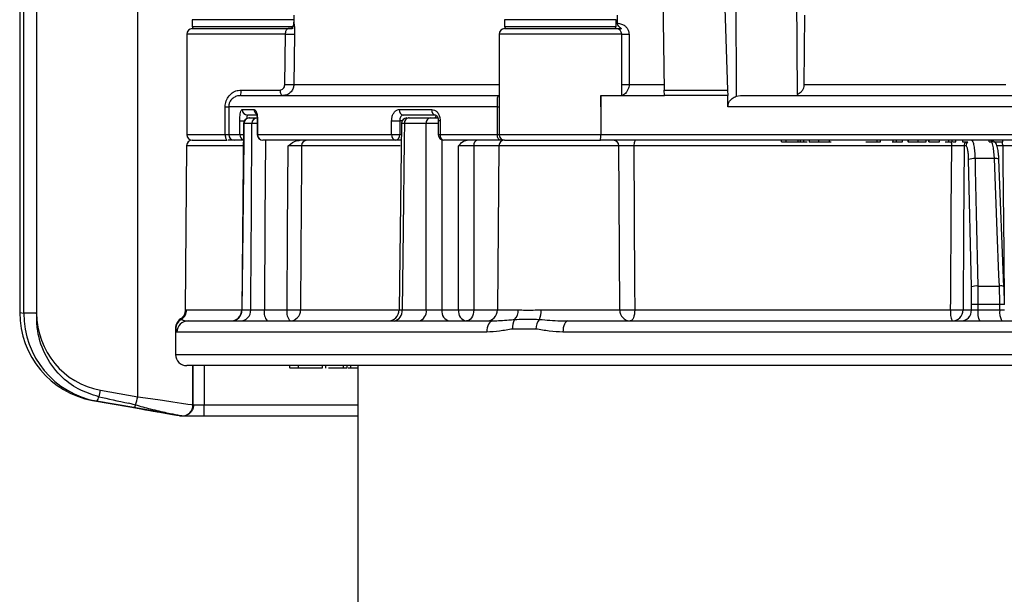
# Model space of a CAD drawing. Units: millimetres. Extents: x 743 to 2971, y 675 to 2614.
# Drawn here: x 1150 to 1238, y 2014 to 2066 of the extents above; entities that cross this region are included whole.
import ezdxf

# ---------------------------------------------------------------- set-up
doc = ezdxf.new("R2010")
doc.units = ezdxf.units.MM
doc.header["$LTSCALE"] = 10

msp = doc.modelspace()

# ---------------------------------------------------------------- linework, layer by layer
at = {"color": 7, "linetype": 'Continuous', "lineweight": 25}
for p, q in [((1214.193, 2114.033), (1214.463, 2058.966)), ((1219.64, 2114.033), (1219.917, 2059.13)), ((1150.218, 2102.101), (1150.218, 2039.593)), ((1150.233, 2102.076), (1150.233, 2039.593)), ((1150.581, 2039.532), (1150.581, 2101.49)), ((1151.739, 2099.536), (1151.739, 2039.532)), ((1160.796, 2032.042), (1160.796, 2084.685)), ((1207.844, 2070.824), (1208.006, 2059.524)), ((1213.299, 2071.262), (1213.669, 2059.524)), ((1165.692, 2065.824), (1165.692, 2065.224)), ((1173.192, 2065.824), (1165.692, 2065.824)), ((1174.869, 2065.824), (1173.192, 2065.824)), ((1174.794, 2066.242), (1174.781, 2065.514)), ((1193.692, 2065.824), (1193.692, 2065.224)), ((1203.692, 2065.824), (1193.692, 2065.824)), ((1203.692, 2065.224), (1203.692, 2065.824)), ((1203.789, 2066.242), (1203.779, 2065.514)), ((1220.555, 2060.007), (1220.601, 2066.242)), ((1165.692, 2065.224), (1174.731, 2065.224)), ((1165.692, 2065.024), (1174.278, 2065.024)), ((1165.754, 2065.079), (1165.754, 2065.024)), ((1165.754, 2065.024), (1165.754, 2065.079)), ((1174.744, 2065.024), (1174.278, 2065.024)), ((1174.781, 2065.514), (1174.779, 2065.514)), ((1193.692, 2065.224), (1203.692, 2065.224)), ((1193.692, 2065.024), (1203.692, 2065.024)), ((1165.192, 2064.524), (1165.192, 2055.524)), ((1174.054, 2064.524), (1165.192, 2064.524)), ((1173.986, 2060.015), (1174.054, 2064.524)), ((1174.857, 2064.515), (1174.783, 2060.007)), ((1193.192, 2064.524), (1193.192, 2055.524)), ((1204.192, 2064.524), (1193.192, 2064.524)), ((1204.192, 2059.025), (1204.192, 2064.524)), ((1204.848, 2064.515), (1204.859, 2060.007)), ((1170.061, 2059.524), (1173.553, 2059.524)), ((1174.783, 2060.007), (1193.192, 2060.007)), ((1204.859, 2060.007), (1207.954, 2060.007)), ((1208.006, 2059.524), (1213.669, 2059.524)), ((1208.032, 2059.025), (1208.006, 2059.524)), ((1213.669, 2059.524), (1213.704, 2059.025)), ((1220.555, 2060.007), (1238.623, 2060.007)), ((1170.004, 2059.024), (1193.186, 2059.024)), ((1202.306, 2059.024), (1202.32, 2059.024)), ((1202.306, 2058.024), (1202.306, 2059.024)), ((1202.32, 2059.024), (1202.32, 2059.025)), ((1202.32, 2059.024), (1202.32, 2058.024)), ((1202.321, 2059.024), (1208.032, 2059.024)), ((1208.032, 2059.024), (1208.032, 2059.025)), ((1213.704, 2059.025), (1208.032, 2059.025)), ((1213.716, 2058.024), (1213.704, 2059.025)), ((1214.463, 2058.966), (1214.848, 2059.024)), ((1214.848, 2059.024), (1241.005, 2059.024)), ((1168.643, 2055.524), (1168.643, 2058.024)), ((1168.643, 2058.024), (1168.955, 2058.024)), ((1193.042, 2058.024), (1168.955, 2058.024)), ((1168.955, 2058.024), (1168.955, 2055.524)), ((1170.168, 2057.774), (1171.239, 2057.774)), ((1184.243, 2057.774), (1187.168, 2057.774)), ((1193.042, 2055.524), (1193.042, 2058.024)), ((1193.042, 2058.024), (1193.192, 2058.024)), ((1202.32, 2058.024), (1202.306, 2058.024)), ((1202.32, 2058.024), (1202.32, 2055.524)), ((1242.014, 2058.024), (1213.716, 2058.024)), ((1169.951, 2055.524), (1169.951, 2056.774)), ((1169.951, 2056.774), (1170.362, 2056.774)), ((1171.44, 2057.274), (1170.656, 2057.274)), ((1170.809, 2057.024), (1171.516, 2057.024)), ((1171.519, 2056.774), (1171.519, 2055.524)), ((1171.543, 2056.774), (1171.519, 2056.774)), ((1171.543, 2056.774), (1171.543, 2055.524)), ((1183.562, 2055.524), (1183.562, 2056.774)), ((1183.562, 2056.774), (1184.287, 2056.774)), ((1184.287, 2056.774), (1184.287, 2055.524)), ((1184.504, 2056.774), (1184.287, 2056.774)), ((1187.508, 2057.274), (1184.609, 2057.274)), ((1185.075, 2057.024), (1187.008, 2057.024)), ((1185.146, 2057.024), (1185.08, 2057.024)), ((1187.747, 2056.774), (1187.747, 2055.524)), ((1187.913, 2056.774), (1187.747, 2056.774)), ((1187.913, 2056.774), (1187.913, 2055.524)), ((1170.295, 2056.529), (1170.12, 2039.814)), ((1171.036, 2056.528), (1170.323, 2056.528)), ((1184.437, 2056.53), (1184.234, 2039.812)), ((1186.662, 2056.528), (1184.714, 2056.528)), ((1165.192, 2055.524), (1168.643, 2055.524)), ((1165.687, 2055.024), (1168.83, 2055.024)), ((1168.643, 2055.524), (1168.955, 2055.524)), ((1169.453, 2055.024), (1168.907, 2055.024)), ((1168.955, 2055.524), (1169.951, 2055.524)), ((1170.229, 2055.024), (1169.453, 2055.024)), ((1169.951, 2055.524), (1170.281, 2055.524)), ((1171.543, 2055.524), (1171.519, 2055.524)), ((1171.543, 2055.524), (1183.562, 2055.524)), ((1183.934, 2055.024), (1172.019, 2055.024)), ((1183.562, 2055.524), (1184.287, 2055.524)), ((1184.419, 2055.024), (1183.934, 2055.024)), ((1184.287, 2055.524), (1184.425, 2055.524)), ((1187.747, 2055.524), (1187.913, 2055.524)), ((1187.913, 2055.524), (1193.042, 2055.524)), ((1193.332, 2055.024), (1188.247, 2055.024)), ((1193.042, 2055.524), (1193.192, 2055.524)), ((1193.192, 2055.524), (1202.32, 2055.524)), ((1193.692, 2055.024), (1193.332, 2055.024)), ((1193.687, 2055.024), (1202.276, 2055.024)), ((1250.571, 2055.024), (1202.225, 2055.024)), ((1202.32, 2055.524), (1250.779, 2055.524)), ((1218.503, 2054.874), (1218.503, 2055.024)), ((1218.931, 2054.874), (1218.931, 2055.024)), ((1219.995, 2054.874), (1219.995, 2055.024)), ((1220.204, 2054.874), (1220.204, 2055.024)), ((1220.529, 2054.874), (1220.529, 2055.024)), ((1221.005, 2055.024), (1221.005, 2054.855)), ((1221.874, 2054.874), (1221.874, 2055.024)), ((1222.818, 2054.874), (1222.818, 2055.024)), ((1227.082, 2054.874), (1227.082, 2055.024)), ((1227.396, 2054.874), (1227.396, 2055.024)), ((1228.525, 2054.874), (1228.525, 2055.024)), ((1228.83, 2054.874), (1228.83, 2055.024)), ((1229.361, 2054.874), (1229.361, 2055.024)), ((1229.855, 2055.024), (1229.855, 2054.855)), ((1229.867, 2054.874), (1229.867, 2055.024)), ((1230.778, 2054.874), (1230.778, 2055.024)), ((1231.487, 2054.855), (1231.487, 2055.024)), ((1231.722, 2054.874), (1231.722, 2055.024)), ((1231.757, 2054.874), (1231.757, 2055.024)), ((1232.682, 2054.874), (1232.682, 2055.024)), ((1233.504, 2054.874), (1233.504, 2055.024)), ((1233.804, 2054.874), (1233.804, 2055.024)), ((1234.134, 2054.874), (1234.134, 2055.024)), ((1234.589, 2055.021), (1234.589, 2055.024)), ((1234.743, 2055.024), (1234.743, 2054.855)), ((1234.765, 2054.874), (1234.765, 2055.024)), ((1235.697, 2055.002), (1235.697, 2055.024)), ((1237.145, 2054.874), (1237.145, 2055.024)), ((1237.442, 2054.874), (1237.442, 2055.024)), ((1238.345, 2054.874), (1238.345, 2055.024)), ((1165.187, 2054.529), (1165.059, 2039.81)), ((1170.272, 2054.529), (1165.187, 2054.529)), ((1184.315, 2054.529), (1175.482, 2054.529)), ((1193.187, 2054.529), (1190.917, 2054.529)), ((1193.187, 2054.529), (1193.059, 2039.815)), ((1203.93, 2054.529), (1193.187, 2054.529)), ((1233.776, 2054.529), (1205.278, 2054.529)), ((1218.503, 2054.874), (1218.931, 2054.874)), ((1218.931, 2054.874), (1219.995, 2054.874)), ((1219.995, 2054.874), (1220.204, 2054.874)), ((1220.204, 2054.874), (1220.529, 2054.874)), ((1220.529, 2054.874), (1220.809, 2054.874)), ((1221.874, 2054.874), (1222.818, 2054.874)), ((1222.818, 2054.874), (1222.974, 2054.874)), ((1227.082, 2054.874), (1227.396, 2054.874)), ((1228.435, 2054.874), (1228.525, 2054.874)), ((1228.525, 2054.874), (1228.83, 2054.874)), ((1231.722, 2054.874), (1231.757, 2054.874)), ((1231.757, 2054.874), (1232.682, 2054.874)), ((1233.187, 2054.874), (1233.504, 2054.874)), ((1233.504, 2054.874), (1233.804, 2054.874)), ((1233.86, 2054.874), (1234.134, 2054.874)), ((1235.047, 2054.529), (1234.892, 2054.529)), ((1237.145, 2054.874), (1237.442, 2054.874)), ((1237.507, 2054.874), (1238.345, 2054.874)), ((1248.105, 2054.529), (1238.345, 2054.529)), ((1235.544, 2041.875), (1235.293, 2053.289)), ((1237.599, 2053.371), (1235.863, 2053.371)), ((1238.453, 2041.89), (1238.006, 2053.304)), ((1235.556, 2040.308), (1235.544, 2041.875)), ((1236.114, 2041.957), (1238.047, 2041.957)), ((1238.453, 2041.89), (1238.446, 2041.875)), ((1238.446, 2041.875), (1238.485, 2040.308)), ((1235.552, 2039.815), (1235.556, 2040.308)), ((1236.127, 2040.308), (1236.123, 2039.815)), ((1238.087, 2040.308), (1236.127, 2040.308)), ((1150.233, 2039.593), (1150.218, 2039.593)), ((1150.233, 2039.593), (1150.581, 2039.532)), ((1151.739, 2039.532), (1150.581, 2039.532)), ((1165.098, 2039.81), (1165.185, 2039.815)), ((1165.185, 2039.815), (1170.119, 2039.815)), ((1170.147, 2039.815), (1170.937, 2039.815)), ((1172.155, 2039.815), (1174.192, 2039.815)), ((1175.398, 2039.815), (1184.156, 2039.815)), ((1184.508, 2039.815), (1186.667, 2039.815)), ((1188.062, 2039.815), (1189.554, 2039.815)), ((1190.921, 2039.815), (1193.059, 2039.815)), ((1193.059, 2039.815), (1194.913, 2039.815)), ((1196.964, 2039.815), (1204.014, 2039.815)), ((1205.353, 2039.815), (1233.673, 2039.815)), ((1234.787, 2039.815), (1235.552, 2039.815)), ((1236.123, 2039.815), (1238.092, 2039.815)), ((1165.186, 2038.835), (1165.314, 2038.824)), ((1165.314, 2038.824), (1192.64, 2038.824)), ((1199.366, 2038.824), (1254.018, 2038.824)), ((1164.192, 2038.103), (1164.192, 2035.824)), ((1192.087, 2037.824), (1164.316, 2037.824)), ((1196.486, 2038.103), (1194.409, 2038.103)), ((1254.462, 2037.824), (1198.921, 2037.824)), ((1164.192, 2035.824), (1287.651, 2035.824)), ((1286.675, 2034.824), (1165.192, 2034.824)), ((1165.754, 2034.824), (1165.754, 2031.314)), ((1165.754, 2031.314), (1165.754, 2034.824)), ((1166.754, 2034.824), (1166.754, 2031.3)), ((1174.42, 2034.824), (1174.42, 2034.599)), ((1175.21, 2034.624), (1175.21, 2034.824)), ((1177.375, 2034.624), (1177.375, 2034.824)), ((1177.661, 2034.599), (1177.661, 2034.824)), ((1179.235, 2034.624), (1179.235, 2034.824)), ((1179.566, 2034.599), (1179.566, 2034.824)), ((1179.911, 2034.624), (1179.911, 2034.824)), ((1180.542, 2034.824), (1180.542, 1977.824)), ((1178.944, 2034.624), (1179.005, 2034.624)), ((1179.679, 2034.624), (1179.911, 2034.624)), ((1179.911, 2034.624), (1180.542, 2034.624)), ((1157.454, 2032.632), (1160.796, 2032.042)), ((1157.107, 2031.647), (1156.759, 2031.708)), ((1156.759, 2031.708), (1157.107, 2031.647)), ((1160.102, 2031.119), (1156.759, 2031.708)), ((1156.759, 2031.708), (1160.102, 2031.119)), ((1160.449, 2031.058), (1157.107, 2031.647)), ((1157.107, 2031.647), (1160.449, 2031.058)), ((1160.607, 2031.293), (1159.993, 2031.456)), ((1165.793, 2031.3), (1166.754, 2031.3)), ((1166.754, 2031.3), (1180.542, 2031.3)), ((1162.581, 2030.682), (1162.581, 2030.682)), ((1164.581, 2030.329), (1164.581, 2030.329)), ((1164.744, 2030.314), (1164.744, 2030.314)), ((1164.744, 2030.3), (1164.744, 2030.314)), ((1166.754, 2030.3), (1164.825, 2030.3)), ((1180.542, 2030.3), (1166.754, 2030.3))]:
    msp.add_line(p, q, dxfattribs=at)
at = {"color": 7, "linetype": 'Continuous', "lineweight": 25, "flags": 128}
for points in [[(1174.792, 2066.242), (1174.783, 2065.733), (1174.779, 2065.514)], [(1203.779, 2065.514), (1203.74, 2065.515), (1203.703, 2065.515), (1203.692, 2065.515)], [(1173.553, 2059.524), (1173.558, 2059.427), (1173.573, 2059.333), (1173.597, 2059.246), (1173.63, 2059.171), (1173.669, 2059.108), (1173.714, 2059.062), (1173.763, 2059.034), (1173.814, 2059.024)], [(1187.619, 2057.028), (1187.634, 2057.052), (1187.669, 2057.098)], [(1170.323, 2056.528), (1170.307, 2055.024), (1170.223, 2047.025), (1170.147, 2039.815)], [(1170.937, 2039.815), (1170.943, 2040.824), (1170.991, 2048.823), (1171.036, 2056.528)], [(1184.714, 2056.528), (1184.695, 2055.024), (1184.597, 2047.025), (1184.508, 2039.815)], [(1186.667, 2039.815), (1186.667, 2040.824), (1186.664, 2048.823), (1186.662, 2056.528)], [(1168.643, 2055.524), (1168.647, 2055.427), (1168.658, 2055.333), (1168.675, 2055.246), (1168.698, 2055.171), (1168.726, 2055.108), (1168.758, 2055.062), (1168.793, 2055.034), (1168.83, 2055.024)], [(1172.246, 2055.024), (1172.203, 2047.916), (1172.155, 2039.815)], [(1188.06, 2055.068), (1188.061, 2047.916), (1188.062, 2039.815)], [(1193.332, 2055.024), (1193.276, 2055.034), (1193.221, 2055.062), (1193.171, 2055.108), (1193.127, 2055.171), (1193.091, 2055.246), (1193.064, 2055.333), (1193.048, 2055.427), (1193.042, 2055.524)], [(1205.476, 2055.024), (1205.438, 2055.015), (1205.401, 2054.987), (1205.367, 2054.941), (1205.337, 2054.879), (1205.312, 2054.804), (1205.294, 2054.719), (1205.282, 2054.625), (1205.278, 2054.529)], [(1174.192, 2039.815), (1174.232, 2046.932), (1174.275, 2054.529)], [(1175.482, 2054.529), (1175.474, 2053.024), (1175.428, 2045.025), (1175.398, 2039.815)], [(1189.554, 2039.815), (1189.551, 2046.932), (1189.548, 2054.529)], [(1190.917, 2054.529), (1190.918, 2053.024), (1190.92, 2045.025), (1190.921, 2039.815)], [(1204.014, 2039.815), (1203.956, 2050.009), (1203.93, 2054.529)], [(1205.278, 2054.529), (1205.342, 2042.029), (1205.353, 2039.815)], [(1233.673, 2039.815), (1233.68, 2040.824), (1233.736, 2048.823), (1233.776, 2054.529)], [(1234.892, 2054.529), (1234.838, 2046.932), (1234.787, 2039.815)], [(1238.345, 2054.529), (1238.36, 2053.024), (1238.44, 2045.025), (1238.486, 2040.308)], [(1235.863, 2053.371), (1235.885, 2052.387), (1235.972, 2048.447), (1236.114, 2041.957)], [(1238.047, 2041.957), (1238.009, 2042.942), (1237.854, 2046.881), (1237.599, 2053.371)], [(1190.921, 2039.815), (1190.908, 2039.622), (1190.869, 2039.435), (1190.808, 2039.264), (1190.726, 2039.114), (1190.626, 2038.991), (1190.512, 2038.899), (1190.389, 2038.843), (1190.261, 2038.824)], [(1205.353, 2039.815), (1205.345, 2039.622), (1205.322, 2039.435), (1205.286, 2039.264), (1205.236, 2039.114), (1205.177, 2038.991), (1205.109, 2038.899), (1205.035, 2038.843), (1204.959, 2038.824)], [(1192.64, 2038.824), (1192.532, 2038.805), (1192.428, 2038.748), (1192.333, 2038.656), (1192.249, 2038.531), (1192.18, 2038.38), (1192.129, 2038.207), (1192.097, 2038.019), (1192.087, 2037.824)], [(1199.366, 2038.824), (1199.279, 2038.805), (1199.196, 2038.748), (1199.119, 2038.656), (1199.052, 2038.531), (1198.996, 2038.38), (1198.955, 2038.207), (1198.93, 2038.019), (1198.921, 2037.824)], [(1160.796, 2032.042), (1161.946, 2031.873), (1163.01, 2031.717), (1163.944, 2031.58), (1164.712, 2031.467), (1165.283, 2031.383), (1165.635, 2031.331), (1165.754, 2031.314)], [(1162.581, 2030.682), (1162.535, 2030.69), (1162.4, 2030.714), (1162.179, 2030.753), (1161.879, 2030.806), (1161.509, 2030.871), (1161.081, 2030.946), (1160.607, 2031.03), (1160.102, 2031.119)], [(1160.102, 2031.119), (1160.607, 2031.03), (1161.081, 2030.946), (1161.509, 2030.871), (1161.879, 2030.806), (1162.179, 2030.753), (1162.4, 2030.714), (1162.535, 2030.69), (1162.581, 2030.682)], [(1160.607, 2031.293), (1160.585, 2031.238), (1160.563, 2031.189), (1160.542, 2031.147), (1160.521, 2031.113), (1160.502, 2031.087), (1160.483, 2031.069), (1160.465, 2031.059), (1160.449, 2031.058)], [(1166.754, 2030.3), (1166.754, 2030.32), (1166.754, 2030.376), (1166.754, 2030.469), (1166.754, 2030.593), (1166.754, 2030.745), (1166.754, 2030.918), (1166.754, 2031.105), (1166.754, 2031.3)], [(1164.581, 2030.329), (1164.505, 2030.343), (1164.279, 2030.382), (1163.911, 2030.447), (1163.411, 2030.535), (1162.795, 2030.644), (1162.081, 2030.77), (1161.291, 2030.909), (1160.449, 2031.058)], [(1160.449, 2031.058), (1161.291, 2030.909), (1162.081, 2030.77), (1162.795, 2030.644), (1163.411, 2030.535), (1163.911, 2030.447), (1164.279, 2030.382), (1164.505, 2030.343), (1164.581, 2030.329)]]:
    msp.add_lwpolyline(points, dxfattribs=at)
at = {"color": 7, "linetype": 'Continuous', "lineweight": 25}
for centre, radius, start, end in [((1165.692, 2064.524), 0.5, 90, 180), ((1165.892, 2065.224), 0.2, 180, 270), ((1193.692, 2064.524), 0.5, 90, 180), ((1193.892, 2065.224), 0.2, 180, 270), ((1203.492, 2065.224), 0.2, 270, 0), ((1203.692, 2064.524), 0.5, 0, 90), ((1174.672, 2084.397), 19.883, 268.21735, 270.53316), ((1204.591, 2080.981), 16.467, 268.60888, 270.89132), ((1168.927, 2059.401), 1.141, 340.72078, 6.20665), ((1174.606, 2080.28), 20.274, 268.24792, 270.50144), ((1170.662, 2057.768), 0.494, 179.2701, 269.24962), ((1171.746, 2057.771), 0.507, 179.62498, 229.78582), ((1184.689, 2057.716), 0.449, 172.57227, 259.82349), ((1187.607, 2057.707), 0.444, 171.3281, 257.21426), ((1170.795, 2056.524), 0.5, 90.00551, 179.49854), ((1170.816, 2056.531), 0.493, 90.82465, 180.31814), ((1171.526, 2056.534), 0.49, 91.19797, 180.67435), ((1184.937, 2056.524), 0.5, 89.99939, 179.50135), ((1185.157, 2056.585), 0.447, 100.48914, 187.2519), ((1187.101, 2056.591), 0.443, 102.21623, 188.0998), ((1187.888, 2056.854), 0.469, 133.68503, 158.04901), ((1165.687, 2054.524), 0.5, 90, 179.5), ((1165.692, 2055.524), 0.5, 180, 270), ((1169.454, 2055.523), 0.499, 179.87225, 269.86441), ((1170.449, 2055.52), 0.498, 179.5544, 250.04671), ((1172.019, 2055.524), 0.5, 180, 270), ((1172.031, 2055.512), 0.488, 178.59513, 268.51502), ((1175.97, 2054.537), 0.487, 91.53802, 181.00328), ((1184.009, 2055.468), 0.45, 172.8768, 260.3911), ((1183.845, 2055.462), 0.446, 281.42731, 8.04631), ((1188.247, 2055.524), 0.5, 180, 270), ((1188.35, 2055.455), 0.443, 171.02887, 256.50234), ((1191.353, 2054.596), 0.441, 103.71998, 188.77257), ((1193.687, 2054.524), 0.5, 90, 179.5), ((1193.692, 2055.524), 0.5, 180, 270), ((1203.442, 2054.536), 0.488, 359.09565, 88.56858), ((1230.902, 2054.546), 2.874, 359.65256, 6.55852), ((1235.396, 2054.525), 0.504, 136.00664, 179.58408), ((1235.551, 2054.525), 0.504, 136.00528, 179.58543), ((1236.582, 2054.545), 1.764, 359.45354, 10.74309), ((1235.756, 2052.104), 1.272, 85.1356, 111.32046), ((1237.719, 2052.831), 0.554, 58.75332, 102.45788), ((1236.006, 2040.69), 1.271, 85.13996, 111.32027), ((1238.166, 2041.417), 0.553, 58.74324, 102.45861), ((1235.841, 2019.41), 20.9, 89.21725, 90.78275), ((1238.308, 2028.773), 11.537, 89.08706, 91.09846), ((1164.181, 2039.82), 1.004, 301.4881, 359.74011), ((1169.12, 2039.824), 1, 270.00445, 359.48111), ((1169.161, 2039.81), 0.986, 270.80562, 0.29932), ((1169.958, 2039.804), 0.98, 271.21817, 0.6928), ((1173.304, 2039.586), 1.172, 168.71972, 220.54517), ((1175.342, 2039.586), 1.172, 168.71966, 220.54513), ((1174.795, 2092.707), 52.895, 269.34665, 270.65335), ((1174.424, 2039.798), 0.974, 271.56837, 1.01849), ((1183.233, 2039.824), 1, 270.01152, 359.45367), ((1183.621, 2039.703), 0.894, 280.40219, 7.20631), ((1185.79, 2039.69), 0.886, 282.31065, 8.14296), ((1188.944, 2039.697), 0.89, 172.32595, 258.67422), ((1190.435, 2039.697), 0.89, 172.32592, 258.67438), ((1190.237, 2110.513), 70.7, 269.44574, 270.55426), ((1192.059, 2039.824), 1, 270, 359.5), ((1193.758, 2039.772), 1.155, 315.58831, 2.15377), ((1194.915, 2039.738), 2.05, 337.8012, 2.158), ((1204.987, 2039.797), 0.973, 178.90509, 268.34845), ((1204.684, 2091.778), 51.967, 269.2618, 270.7382), ((1235.686, 2039.573), 2.027, 173.14089, 201.68459), ((1234.23, 2081.965), 42.154, 269.24308, 270.75692), ((1233.795, 2039.816), 0.992, 270.4386, 359.93946), ((1234.56, 2039.816), 0.992, 270.43834, 359.93928), ((1237.813, 2039.575), 1.707, 171.91586, 206.10705), ((1239.535, 2039.578), 1.463, 170.66821, 211.03626), ((1165.192, 2038.167), 1, 123.1339, 189.48326), ((1165.198, 2038.099), 0.995, 119.70841, 179.78904), ((1165.315, 2037.825), 0.999, 90.05588, 180.0578), ((1195.641, 2038.301), 1.249, 147.92327, 189.10644), ((1198.011, 2038.016), 1.527, 141.64657, 176.73643), ((1165.192, 2035.824), 1, 180, 270), ((1156.755, 2032.09), 0.566, 308.46659, 355.10792), ((1152.519, 2033.454), 5.003, 343.60041, 350.53618), ((1156.524, 2032.722), 4.326, 340.72101, 350.9664), ((1164.754, 2031.314), 1, 269.42703, 0.00025), ((1164.754, 2031.314), 1, 269.42703, 0.00025), ((1168.131, 2037.969), 7.067, 250.34792, 250.68112), ((1164.754, 2031.314), 1, 260, 269.42703), ((1153.542, 1967.23), 64.058, 79.92805, 80.07668), ((1153.537, 1967.203), 64.085, 79.92805, 80.07662), ((1164.754, 2031.314), 1, 260, 269.42703)]:
    msp.add_arc(centre, radius, start, end, dxfattribs=at)
for centre, major_axis, ratio, start_param, end_param in [((1158.112, 2039.593), (0.172, 8.001), 0.984448, 1.591985, 2.990926), ((1158.459, 2039.532), (0.172, 8.001), 0.984448, 1.591985, 2.990926), ((1158.633, 2039.532), (0, 7.003), 0.984346, 1.570796, 2.969738), ((1179.767, 2028.667), (28.027, -4.979), 0.035107, 3.789771, 3.935482)]:
    msp.add_ellipse(centre, major_axis=major_axis, ratio=ratio, start_param=start_param, end_param=end_param, dxfattribs=at)
for points, knots in [([(1174.777, 2065.574), (1174.779, 2065.546), (1174.781, 2065.489), (1174.768, 2065.397), (1174.734, 2065.281), (1174.677, 2065.167), (1174.618, 2065.069), (1174.593, 2065.026)], [0, 0, 0, 0, 0.123041, 0.256882, 0.424489, 0.750487, 1, 1, 1, 1]), ([(1174.054, 2064.524), (1174.056, 2064.567), (1174.059, 2064.618), (1174.07, 2064.712), (1174.089, 2064.812), (1174.129, 2064.92), (1174.191, 2065.008), (1174.245, 2065.018), (1174.278, 2065.024)], [0, 0, 0, 0, 0.113982, 0.135093, 0.279953, 0.448675, 0.66263, 1, 1, 1, 1]), ([(1174.278, 2065.024), (1174.279, 2065.024), (1174.328, 2065.024), (1174.459, 2065.024), (1174.581, 2065.024), (1174.656, 2065.024)], [0, 0, 0, 0, 0.011025, 0.386046, 1, 1, 1, 1]), ([(1174.781, 2065.514), (1174.779, 2065.49), (1174.776, 2065.435), (1174.751, 2065.319), (1174.701, 2065.195), (1174.673, 2065.086), (1174.656, 2065.024)], [0, 0, 0, 0, 0.099082, 0.2242295, 0.5587754, 1, 1, 1, 1]), ([(1174.781, 2065.514), (1174.791, 2065.498), (1174.809, 2065.468), (1174.833, 2065.299), (1174.85, 2065.079), (1174.859, 2064.813), (1174.858, 2064.615), (1174.857, 2064.515)], [0, 0, 0, 0, 0.262037, 0.471001, 0.653193, 0.826221, 1, 1, 1, 1]), ([(1203.502, 2065.024), (1203.505, 2065.024), (1203.589, 2065.024), (1203.806, 2065.024), (1204.022, 2065.024), (1204.156, 2065.024)], [0, 0, 0, 0, 0.011027, 0.3860408, 1, 1, 1, 1]), ([(1203.779, 2065.514), (1203.914, 2065.498), (1204.155, 2065.468), (1204.461, 2065.299), (1204.676, 2065.079), (1204.819, 2064.813), (1204.838, 2064.615), (1204.848, 2064.515)], [0, 0, 0, 0, 0.262035, 0.470998, 0.653193, 0.826221, 1, 1, 1, 1]), ([(1203.779, 2065.514), (1203.782, 2065.49), (1203.787, 2065.435), (1203.841, 2065.319), (1203.97, 2065.195), (1204.089, 2065.086), (1204.156, 2065.024)], [0, 0, 0, 0, 0.0990812, 0.2242355, 0.5587684, 1, 1, 1, 1]), ([(1168.643, 2058.024), (1168.648, 2058.113), (1168.662, 2058.378), (1168.817, 2058.8), (1169.141, 2059.198), (1169.572, 2059.47), (1169.899, 2059.506), (1170.061, 2059.524)], [0, 0, 0, 0, 0.115154, 0.343672, 0.572628, 0.788082, 1, 1, 1, 1]), ([(1173.553, 2059.524), (1173.608, 2059.531), (1173.718, 2059.545), (1173.857, 2059.652), (1173.952, 2059.803), (1173.983, 2059.935), (1173.986, 2060.004), (1173.986, 2060.015)], [0, 0, 0, 0, 0.242871, 0.490675, 0.7369, 0.956773, 1, 1, 1, 1]), ([(1174.783, 2060.007), (1174.783, 2059.984), (1174.777, 2059.846), (1174.708, 2059.582), (1174.495, 2059.279), (1174.179, 2059.065), (1173.935, 2059.038), (1173.814, 2059.024)], [0, 0, 0, 0, 0.043386, 0.263463, 0.508606, 0.755511, 1, 1, 1, 1]), ([(1204.153, 2060.015), (1204.151, 2060.015), (1204.147, 2060.013), (1204.186, 2060.01), (1204.255, 2060.008), (1204.352, 2060.006), (1204.47, 2060.005), (1204.6, 2060.005), (1204.734, 2060.005), (1204.817, 2060.006), (1204.859, 2060.007)], [0, 0, 0, 0, 0.125006, 0.250005, 0.375, 0.499996, 0.625, 0.749998, 0.874999, 1, 1, 1, 1]), ([(1204.859, 2060.007), (1204.849, 2059.928), (1204.825, 2059.748), (1204.728, 2059.498), (1204.599, 2059.294), (1204.437, 2059.134), (1204.285, 2059.054), (1204.2, 2059.029), (1204.18, 2059.025), (1204.18, 2059.024), (1204.18, 2059.024)], [0, 0, 0, 0, 0.150084, 0.341046, 0.514524, 0.658754, 0.866652, 0.939207, 0.970764, 1, 1, 1, 1]), ([(1219.917, 2059.13), (1220.044, 2059.197), (1220.251, 2059.306), (1220.452, 2059.574), (1220.541, 2059.804), (1220.551, 2059.949), (1220.555, 2060.007)], [0, 0, 0, 0, 0.402957, 0.653902, 0.862731, 1, 1, 1, 1]), ([(1170.004, 2059.024), (1169.885, 2059.012), (1169.644, 2058.988), (1169.331, 2058.811), (1169.103, 2058.566), (1169.004, 2058.341), (1168.963, 2058.166), (1168.958, 2058.084), (1168.955, 2058.024)], [0, 0, 0, 0, 0.221606, 0.445636, 0.675308, 0.85142, 0.893348, 1, 1, 1, 1]), ([(1193.042, 2058.024), (1193.042, 2058.129), (1193.041, 2058.341), (1193.038, 2058.622), (1193.053, 2058.849), (1193.096, 2058.997), (1193.158, 2059.016), (1193.186, 2059.024)], [0, 0, 0, 0, 0.188108, 0.379982, 0.587637, 0.814897, 1, 1, 1, 1]), ([(1202.321, 2059.024), (1202.321, 2059.024), (1202.321, 2059.024), (1202.32, 2059.024), (1202.32, 2059.025), (1202.32, 2059.025), (1202.32, 2059.025), (1202.32, 2059.025)], [0, 0, 0, 0, 0.254292, 0.500334, 0.753204, 0.879702, 1, 1, 1, 1]), ([(1213.716, 2058.024), (1213.723, 2058.114), (1213.738, 2058.295), (1213.869, 2058.559), (1214.105, 2058.816), (1214.332, 2058.911), (1214.463, 2058.966)], [0, 0, 0, 0, 0.192294, 0.383806, 0.645552, 1, 1, 1, 1]), ([(1169.951, 2056.774), (1169.953, 2056.886), (1169.958, 2057.111), (1169.994, 2057.411), (1170.048, 2057.637), (1170.11, 2057.757), (1170.152, 2057.769), (1170.168, 2057.774)], [0, 0, 0, 0, 0.2135081, 0.427413, 0.6420498, 0.8575102, 1, 1, 1, 1]), ([(1171.239, 2057.774), (1171.272, 2057.763), (1171.339, 2057.741), (1171.43, 2057.569), (1171.5, 2057.315), (1171.538, 2057.033), (1171.542, 2056.848), (1171.543, 2056.774)], [0, 0, 0, 0, 0.215771, 0.43117, 0.645967, 0.860015, 1, 1, 1, 1]), ([(1183.562, 2056.774), (1183.569, 2056.886), (1183.584, 2057.111), (1183.701, 2057.411), (1183.873, 2057.637), (1184.065, 2057.757), (1184.193, 2057.769), (1184.243, 2057.774)], [0, 0, 0, 0, 0.213508, 0.427409, 0.642052, 0.857511, 1, 1, 1, 1]), ([(1187.168, 2057.774), (1187.251, 2057.763), (1187.417, 2057.741), (1187.641, 2057.569), (1187.81, 2057.315), (1187.9, 2057.033), (1187.909, 2056.848), (1187.913, 2056.774)], [0, 0, 0, 0, 0.2157689, 0.4311727, 0.6459668, 0.8600156, 1, 1, 1, 1]), ([(1170.656, 2057.274), (1170.649, 2057.272), (1170.631, 2057.266), (1170.607, 2057.205), (1170.586, 2057.1), (1170.579, 2057.007), (1170.576, 2056.964)], [0, 0, 0, 0, 0.189317, 0.475978, 0.762146, 1, 1, 1, 1]), ([(1170.797, 2057.024), (1170.796, 2057.024), (1170.791, 2057.024), (1170.801, 2057.024), (1170.809, 2057.024)], [0, 0, 0, 0, 0.1498554, 1, 1, 1, 1]), ([(1171.424, 2057.407), (1171.423, 2057.408), (1171.42, 2057.413), (1171.435, 2057.383), (1171.46, 2057.309), (1171.491, 2057.166), (1171.515, 2056.979), (1171.516, 2056.837), (1171.516, 2056.774)], [0, 0, 0, 0, 0.0398753, 0.1672024, 0.3379837, 0.538779, 0.7936944, 1, 1, 1, 1]), ([(1184.609, 2057.274), (1184.585, 2057.272), (1184.524, 2057.266), (1184.433, 2057.205), (1184.352, 2057.092), (1184.298, 2056.943), (1184.291, 2056.83), (1184.287, 2056.774)], [0, 0, 0, 0, 0.141979, 0.356963, 0.571579, 0.785898, 1, 1, 1, 1]), ([(1187.008, 2057.024), (1187.033, 2057.024), (1187.101, 2057.024), (1187.239, 2057.024), (1187.408, 2057.024), (1187.575, 2057.024), (1187.662, 2057.024), (1187.706, 2057.024)], [0, 0, 0, 0, 0.128059, 0.346037, 0.56402, 0.782008, 1, 1, 1, 1]), ([(1187.498, 2057.272), (1187.501, 2057.273), (1187.512, 2057.275), (1187.547, 2057.271), (1187.639, 2057.18), (1187.707, 2057.042), (1187.746, 2056.896), (1187.743, 2056.805), (1187.742, 2056.774)], [0, 0, 0, 0, 0.148825, 0.423608, 0.591134, 0.758281, 0.918826, 1, 1, 1, 1]), ([(1170.323, 2056.528), (1170.307, 2056.529), (1170.287, 2056.529), (1170.299, 2056.529), (1170.301, 2056.529)], [0, 0, 0, 0, 0.8329365, 1, 1, 1, 1]), ([(1171.519, 2056.53), (1171.486, 2056.53), (1171.35, 2056.53), (1171.165, 2056.53), (1171.079, 2056.529), (1171.036, 2056.528)], [0, 0, 0, 0, 0.136546, 0.568277, 1, 1, 1, 1]), ([(1184.714, 2056.528), (1184.646, 2056.529), (1184.51, 2056.53), (1184.429, 2056.53), (1184.445, 2056.53), (1184.448, 2056.53)], [0, 0, 0, 0, 0.443073, 0.886158, 1, 1, 1, 1]), ([(1187.747, 2056.53), (1187.653, 2056.53), (1187.454, 2056.53), (1187.124, 2056.53), (1186.849, 2056.53), (1186.713, 2056.529), (1186.662, 2056.528)], [0, 0, 0, 0, 0.253766, 0.542177, 0.830581, 1, 1, 1, 1]), ([(1174.275, 2054.529), (1174.277, 2054.53), (1174.307, 2054.551), (1174.538, 2054.72), (1174.875, 2054.966), (1175.237, 2055.01), (1175.35, 2055.024)], [0, 0, 0, 0, 0.005114, 0.091129, 0.714091, 1, 1, 1, 1]), ([(1189.548, 2054.529), (1189.549, 2054.53), (1189.571, 2054.551), (1189.739, 2054.72), (1189.985, 2054.966), (1190.25, 2055.01), (1190.333, 2055.024)], [0, 0, 0, 0, 0.005116, 0.091129, 0.714086, 1, 1, 1, 1]), ([(1202.225, 2055.024), (1202.225, 2055.024), (1202.239, 2055.025), (1202.262, 2055.046), (1202.289, 2055.131), (1202.306, 2055.243), (1202.318, 2055.376), (1202.319, 2055.475), (1202.32, 2055.524)], [0, 0, 0, 0, 0.005312, 0.270241, 0.478401, 0.658811, 0.82918, 1, 1, 1, 1]), ([(1235.539, 2055.024), (1235.545, 2055.024), (1235.588, 2055.02), (1235.669, 2054.913), (1235.765, 2054.554), (1235.837, 2054.024), (1235.855, 2053.589), (1235.863, 2053.371)], [0, 0, 0, 0, 0.03381, 0.275369, 0.516921, 0.758455, 1, 1, 1, 1]), ([(1237.999, 2053.335), (1237.995, 2053.458), (1237.982, 2053.79), (1237.911, 2054.261), (1237.825, 2054.59), (1237.671, 2054.84), (1237.475, 2054.995), (1237.313, 2055.015), (1237.239, 2055.024)], [0, 0, 0, 0, 0.1458393, 0.395597, 0.664756, 0.7893828, 0.9048172, 1, 1, 1, 1]), ([(1237.599, 2053.371), (1237.598, 2053.402), (1237.588, 2053.653), (1237.552, 2054.106), (1237.468, 2054.613), (1237.359, 2054.958), (1237.279, 2055.002), (1237.239, 2055.024)], [0, 0, 0, 0, 0.03368, 0.275228, 0.516802, 0.758409, 1, 1, 1, 1]), ([(1175.482, 2054.529), (1175.436, 2054.529), (1175.344, 2054.53), (1175.085, 2054.53), (1174.773, 2054.53), (1174.489, 2054.529), (1174.328, 2054.529), (1174.275, 2054.529)], [0, 0, 0, 0, 0.2234232, 0.44684, 0.6702489, 0.8936572, 1, 1, 1, 1]), ([(1190.917, 2054.529), (1190.826, 2054.529), (1190.643, 2054.53), (1190.304, 2054.53), (1189.967, 2054.53), (1189.71, 2054.529), (1189.588, 2054.529), (1189.548, 2054.529)], [0, 0, 0, 0, 0.223419, 0.446838, 0.670245, 0.893656, 1, 1, 1, 1]), ([(1205.278, 2054.529), (1205.17, 2054.529), (1204.955, 2054.53), (1204.612, 2054.531), (1204.304, 2054.531), (1204.058, 2054.53), (1203.972, 2054.529), (1203.93, 2054.529)], [0, 0, 0, 0, 0.202454, 0.404904, 0.607338, 0.809776, 1, 1, 1, 1]), ([(1221.008, 2054.874), (1221.011, 2054.874), (1221.017, 2054.874), (1221.23, 2054.874), (1221.554, 2054.874), (1221.767, 2054.874), (1221.874, 2054.874)], [0, 0, 0, 0, 0.280244, 0.559024, 0.778842, 1, 1, 1, 1]), ([(1226.085, 2054.874), (1226.37, 2054.874), (1226.879, 2054.874), (1227.02, 2054.874), (1227.082, 2054.874)], [0, 0, 0, 0, 0.5594795, 1, 1, 1, 1]), ([(1228.83, 2054.874), (1228.906, 2054.874), (1229.066, 2054.874), (1229.259, 2054.874), (1229.361, 2054.874)], [0, 0, 0, 0, 0.475637, 1, 1, 1, 1]), ([(1229.867, 2054.874), (1229.899, 2054.874), (1229.947, 2054.874), (1230.244, 2054.874), (1230.534, 2054.874), (1230.696, 2054.874), (1230.778, 2054.874)], [0, 0, 0, 0, 0.500812, 0.749918, 0.87486, 1, 1, 1, 1]), ([(1230.778, 2054.874), (1230.858, 2054.874), (1231.018, 2054.874), (1231.275, 2054.874), (1231.48, 2054.874), (1231.465, 2054.874), (1231.456, 2054.874)], [0, 0, 0, 0, 0.153303, 0.306621, 0.611649, 1, 1, 1, 1]), ([(1234.892, 2054.529), (1234.862, 2054.529), (1234.801, 2054.53), (1234.579, 2054.53), (1234.29, 2054.53), (1234.006, 2054.529), (1233.835, 2054.529), (1233.776, 2054.529)], [0, 0, 0, 0, 0.220732, 0.441464, 0.662187, 0.882906, 1, 1, 1, 1]), ([(1234.765, 2054.874), (1234.798, 2054.874), (1234.865, 2054.874), (1235.032, 2054.874), (1235.187, 2054.874), (1235.223, 2054.874)], [0, 0, 0, 0, 0.433603, 0.866483, 1, 1, 1, 1]), ([(1235.293, 2053.289), (1235.286, 2053.452), (1235.273, 2053.779), (1235.219, 2054.176), (1235.146, 2054.445), (1235.084, 2054.525), (1235.051, 2054.528), (1235.047, 2054.529)], [0, 0, 0, 0, 0.24154, 0.483086, 0.724627, 0.966193, 1, 1, 1, 1]), ([(1238.345, 2054.529), (1238.237, 2054.529), (1238.033, 2054.53), (1237.884, 2054.53), (1237.815, 2054.53)], [0, 0, 0, 0, 0.534278, 1, 1, 1, 1]), ([(1236.114, 2041.957), (1236.12, 2041.627), (1236.13, 2041.079), (1236.127, 2040.527), (1236.127, 2040.308)], [0, 0, 0, 0, 0.604056, 1, 1, 1, 1]), ([(1238.087, 2040.308), (1238.082, 2040.642), (1238.075, 2041.195), (1238.055, 2041.741), (1238.047, 2041.957)], [0, 0, 0, 0, 0.604065, 1, 1, 1, 1]), ([(1238.092, 2039.815), (1238.092, 2039.818), (1238.091, 2039.982), (1238.089, 2040.147), (1238.087, 2040.308)], [0, 0, 0, 0, 0.017552, 1, 1, 1, 1]), ([(1157.319, 2032.042), (1156.685, 2032.24), (1155.418, 2032.637), (1153.697, 2033.961), (1152.351, 2035.839), (1151.757, 2037.855), (1151.744, 2039.097), (1151.739, 2039.532)], [0, 0, 0, 0, 0.197917, 0.395872, 0.635319, 0.872185, 1, 1, 1, 1]), ([(1165.051, 2039.816), (1165.045, 2039.714), (1165.035, 2039.517), (1164.906, 2039.268), (1164.771, 2039.1), (1164.674, 2039.033), (1164.643, 2039.011)], [0, 0, 0, 0, 0.3206291, 0.6232559, 0.8778766, 1, 1, 1, 1]), ([(1170.125, 2039.814), (1170.123, 2039.814), (1170.112, 2039.814), (1170.131, 2039.815), (1170.147, 2039.815)], [0, 0, 0, 0, 0.1644486, 1, 1, 1, 1]), ([(1170.937, 2039.815), (1170.98, 2039.815), (1171.065, 2039.813), (1171.315, 2039.812), (1171.623, 2039.812), (1171.918, 2039.813), (1172.091, 2039.815), (1172.155, 2039.815)], [0, 0, 0, 0, 0.218351, 0.436689, 0.655015, 0.873346, 1, 1, 1, 1]), ([(1184.246, 2039.812), (1184.246, 2039.812), (1184.246, 2039.812), (1184.353, 2039.813), (1184.466, 2039.815), (1184.508, 2039.815)], [0, 0, 0, 0, 0.299699, 0.742901, 1, 1, 1, 1]), ([(1186.667, 2039.815), (1186.756, 2039.815), (1186.934, 2039.813), (1187.27, 2039.812), (1187.609, 2039.812), (1187.881, 2039.813), (1188.014, 2039.815), (1188.062, 2039.815)], [0, 0, 0, 0, 0.21835, 0.436689, 0.655016, 0.873347, 1, 1, 1, 1]), ([(1194.913, 2039.815), (1195.124, 2039.812), (1195.734, 2039.804), (1196.478, 2039.811), (1196.964, 2039.815)], [0, 0, 0, 0, 0.346138, 1, 1, 1, 1]), ([(1235.552, 2039.815), (1235.567, 2039.815), (1235.598, 2039.813), (1235.709, 2039.812), (1235.853, 2039.812), (1235.999, 2039.813), (1236.089, 2039.815), (1236.123, 2039.815)], [0, 0, 0, 0, 0.217018, 0.434004, 0.650976, 0.867956, 1, 1, 1, 1]), ([(1238.092, 2039.815), (1238.146, 2039.815), (1238.254, 2039.813), (1238.386, 2039.812), (1238.471, 2039.812), (1238.501, 2039.813), (1238.496, 2039.814), (1238.496, 2039.814)], [0, 0, 0, 0, 0.244708, 0.489378, 0.734026, 0.978703, 1, 1, 1, 1]), ([(1164.67, 2038.976), (1164.655, 2038.982), (1164.628, 2038.991), (1164.682, 2038.972), (1164.705, 2038.964)], [0, 0, 0, 0, 0.5602897, 1, 1, 1, 1]), ([(1164.705, 2038.964), (1164.815, 2038.912), (1164.937, 2038.854), (1165.162, 2038.837), (1165.186, 2038.835)], [0, 0, 0, 0, 0.896513, 1, 1, 1, 1]), ([(1192.64, 2038.824), (1193.098, 2038.854), (1193.707, 2038.895), (1194.409, 2038.95), (1194.583, 2038.964)], [0, 0, 0, 0, 0.7508156, 1, 1, 1, 1]), ([(1194.583, 2038.964), (1195.14, 2038.982), (1195.852, 2039.006), (1196.64, 2038.971), (1196.813, 2038.964)], [0, 0, 0, 0, 0.780038, 1, 1, 1, 1]), ([(1196.813, 2038.964), (1197.441, 2038.913), (1198.277, 2038.847), (1199.149, 2038.829), (1199.366, 2038.824)], [0, 0, 0, 0, 0.751105, 1, 1, 1, 1]), ([(1164.316, 2037.824), (1164.29, 2037.851), (1164.237, 2037.905), (1164.214, 2038.037), (1164.203, 2038.103)], [0, 0, 0, 0, 0.498449, 1, 1, 1, 1]), ([(1194.409, 2038.103), (1194.019, 2038.037), (1193.241, 2037.906), (1192.471, 2037.851), (1192.087, 2037.824)], [0, 0, 0, 0, 0.499738, 1, 1, 1, 1]), ([(1198.921, 2037.824), (1198.512, 2037.851), (1197.689, 2037.905), (1196.888, 2038.037), (1196.486, 2038.103)], [0, 0, 0, 0, 0.498447, 1, 1, 1, 1]), ([(1174.455, 2034.624), (1174.46, 2034.624), (1174.479, 2034.624), (1174.899, 2034.624), (1175.21, 2034.624)], [0, 0, 0, 0, 0.260327, 1, 1, 1, 1]), ([(1175.21, 2034.624), (1175.529, 2034.624), (1176.006, 2034.624), (1176.754, 2034.624), (1177.145, 2034.624), (1177.298, 2034.624), (1177.375, 2034.624)], [0, 0, 0, 0, 0.499321, 0.748713, 0.874355, 1, 1, 1, 1]), ([(1177.901, 2034.624), (1177.944, 2034.624), (1178.131, 2034.624), (1178.513, 2034.624), (1178.933, 2034.624), (1179.134, 2034.624), (1179.235, 2034.624)], [0, 0, 0, 0, 0.105219, 0.45221, 0.725927, 1, 1, 1, 1]), ([(1179.235, 2034.624), (1179.338, 2034.624), (1179.527, 2034.624), (1179.543, 2034.624), (1179.55, 2034.624)], [0, 0, 0, 0, 0.5473265, 1, 1, 1, 1]), ([(1164.744, 2030.314), (1164.668, 2030.327), (1164.514, 2030.352), (1163.485, 2030.56), (1162.122, 2030.86), (1161.066, 2031.162), (1160.607, 2031.293)], [0, 0, 0, 0, 0.2644407, 0.5288278, 0.7955432, 1, 1, 1, 1]), ([(1165.793, 2031.3), (1165.793, 2031.293), (1165.791, 2031.175), (1165.747, 2030.943), (1165.58, 2030.647), (1165.328, 2030.426), (1165.061, 2030.315), (1164.889, 2030.304), (1164.825, 2030.3)], [0, 0, 0, 0, 0.013113, 0.22796, 0.442809, 0.657517, 0.872101, 1, 1, 1, 1])]:
    msp.add_open_spline(points, degree=3, knots=knots, dxfattribs=at)

doc.saveas('drawing.dxf')
